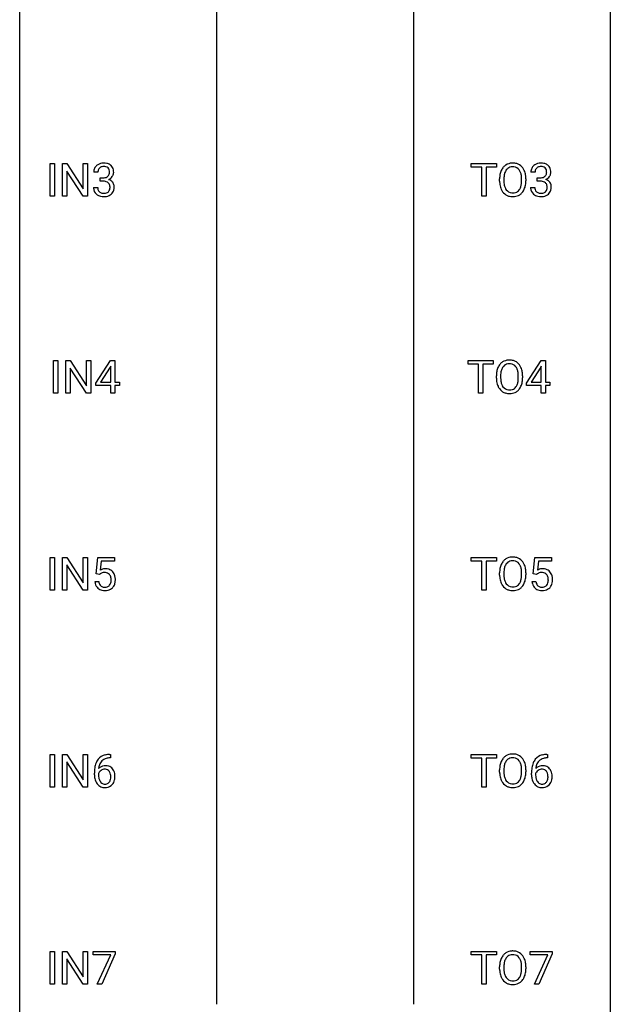
# Model space of a CAD drawing. Extents: x 3 to 27, y -3 to 148.
# Drawn here: x 3 to 27, y 67 to 107 of the extents above; entities that cross this region are included whole.
import ezdxf

# ---------------------------------------------------------------- set-up
doc = ezdxf.new("R2010")
doc.units = 0
doc.layers.add('DEFAULT_255_1_388', color=255, linetype='CONTINUOUS')
doc.layers.add('DEFAULT_255_2_778', color=255, linetype='CONTINUOUS')

msp = doc.modelspace()

# ---------------------------------------------------------------- linework, layer by layer
at = {"layer": 'DEFAULT_255_1_388'}
for p, q in [((4.013, 99.902), (4.013, 101.217)), ((4.013, 101.217), (4.186, 101.217)), ((4.186, 101.217), (4.186, 99.902)), ((4.503, 99.902), (4.503, 101.217)), ((4.503, 101.217), (4.678, 101.217)), ((4.678, 101.217), (5.342, 100.199)), ((5.342, 100.199), (5.342, 101.217)), ((5.342, 101.217), (5.514, 101.217)), ((5.514, 101.217), (5.514, 99.902)), ((20.987, 101.075), (20.987, 101.217)), ((20.987, 101.217), (22.004, 101.217)), ((22.004, 101.217), (22.004, 101.075)), ((5.34, 99.902), (4.678, 100.916)), ((4.678, 100.916), (4.678, 99.902)), ((5.934, 100.872), (5.767, 100.872)), ((21.409, 101.075), (20.987, 101.075)), ((21.409, 99.902), (21.409, 101.075)), ((22.004, 101.075), (21.581, 101.075)), ((21.581, 101.075), (21.581, 99.902)), ((23.558, 100.872), (23.39, 100.872)), ((6.022, 100.505), (6.022, 100.641)), ((6.022, 100.641), (6.148, 100.641)), ((6.148, 100.505), (6.022, 100.505)), ((22.128, 100.505), (22.128, 100.6)), ((22.301, 100.614), (22.301, 100.517)), ((23.014, 100.505), (23.014, 100.602)), ((23.186, 100.6), (23.186, 100.517)), ((23.646, 100.505), (23.646, 100.641)), ((23.646, 100.641), (23.772, 100.641)), ((23.772, 100.505), (23.646, 100.505)), ((5.755, 100.249), (5.923, 100.249)), ((23.379, 100.249), (23.547, 100.249)), ((4.186, 99.902), (4.013, 99.902)), ((4.678, 99.902), (4.503, 99.902)), ((5.514, 99.902), (5.34, 99.902)), ((21.581, 99.902), (21.409, 99.902)), ((4.145, 91.964), (4.145, 93.28)), ((4.145, 93.28), (4.319, 93.28)), ((4.319, 93.28), (4.319, 91.964)), ((4.636, 91.964), (4.636, 93.28)), ((4.636, 93.28), (4.81, 93.28)), ((4.81, 93.28), (5.474, 92.262)), ((5.474, 92.262), (5.474, 93.28)), ((5.474, 93.28), (5.647, 93.28)), ((5.647, 93.28), (5.647, 91.964)), ((5.85, 92.368), (6.439, 93.28)), ((6.439, 93.28), (6.617, 93.28)), ((6.617, 93.28), (6.617, 92.406)), ((20.855, 93.137), (20.855, 93.28)), ((20.855, 93.28), (21.872, 93.28)), ((21.872, 93.28), (21.872, 93.137)), ((23.209, 92.368), (23.798, 93.28)), ((23.798, 93.28), (23.976, 93.28)), ((23.976, 93.28), (23.976, 92.406)), ((5.472, 91.964), (4.81, 92.978)), ((4.81, 92.978), (4.81, 91.964)), ((6.429, 93.015), (6.04, 92.406)), ((6.449, 93.051), (6.429, 93.015)), ((6.449, 92.406), (6.449, 93.051)), ((21.277, 93.137), (20.855, 93.137)), ((21.277, 91.964), (21.277, 93.137)), ((21.872, 93.137), (21.449, 93.137)), ((21.449, 93.137), (21.449, 91.964)), ((23.788, 93.015), (23.399, 92.406)), ((23.808, 93.051), (23.788, 93.015)), ((23.808, 92.406), (23.808, 93.051)), ((21.996, 92.568), (21.996, 92.663)), ((22.168, 92.676), (22.168, 92.58)), ((22.881, 92.567), (22.881, 92.665)), ((23.054, 92.663), (23.054, 92.58)), ((5.85, 92.27), (5.85, 92.368)), ((6.449, 92.27), (5.85, 92.27)), ((6.04, 92.406), (6.449, 92.406)), ((6.449, 91.964), (6.449, 92.27)), ((6.617, 92.406), (6.8, 92.406)), ((6.8, 92.27), (6.617, 92.27)), ((6.617, 92.27), (6.617, 91.964)), ((6.8, 92.406), (6.8, 92.27)), ((23.209, 92.27), (23.209, 92.368)), ((23.808, 92.27), (23.209, 92.27)), ((23.399, 92.406), (23.808, 92.406)), ((23.808, 91.964), (23.808, 92.27)), ((23.976, 92.406), (24.159, 92.406)), ((24.159, 92.27), (23.976, 92.27)), ((23.976, 92.27), (23.976, 91.964)), ((24.159, 92.406), (24.159, 92.27)), ((4.319, 91.964), (4.145, 91.964)), ((4.81, 91.964), (4.636, 91.964)), ((5.647, 91.964), (5.472, 91.964)), ((6.617, 91.964), (6.449, 91.964)), ((21.449, 91.964), (21.277, 91.964)), ((23.976, 91.964), (23.808, 91.964)), ((4.013, 84.027), (4.013, 85.342)), ((4.013, 85.342), (4.186, 85.342)), ((4.186, 85.342), (4.186, 84.027)), ((4.503, 84.027), (4.503, 85.342)), ((4.503, 85.342), (4.678, 85.342)), ((4.678, 85.342), (5.342, 84.324)), ((5.342, 84.324), (5.342, 85.342)), ((5.342, 85.342), (5.514, 85.342)), ((5.514, 85.342), (5.514, 84.027)), ((5.856, 84.687), (5.923, 85.342)), ((5.923, 85.342), (6.597, 85.342)), ((6.597, 85.342), (6.597, 85.188)), ((20.987, 85.2), (20.987, 85.342)), ((20.987, 85.342), (22.004, 85.342)), ((22.004, 85.342), (22.004, 85.2)), ((23.48, 84.687), (23.547, 85.342)), ((23.547, 85.342), (24.221, 85.342)), ((24.221, 85.342), (24.221, 85.188)), ((5.34, 84.027), (4.678, 85.041)), ((4.678, 85.041), (4.678, 84.027)), ((6.065, 85.188), (6.025, 84.829)), ((6.597, 85.188), (6.065, 85.188)), ((21.409, 85.2), (20.987, 85.2)), ((21.409, 84.027), (21.409, 85.2)), ((22.004, 85.2), (21.581, 85.2)), ((21.581, 85.2), (21.581, 84.027)), ((23.689, 85.188), (23.649, 84.829)), ((24.221, 85.188), (23.689, 85.188)), ((5.99, 84.652), (5.856, 84.687)), ((6.034, 84.688), (5.99, 84.652)), ((22.128, 84.63), (22.128, 84.725)), ((22.301, 84.739), (22.301, 84.642)), ((23.014, 84.63), (23.014, 84.727)), ((23.186, 84.725), (23.186, 84.642)), ((23.614, 84.652), (23.48, 84.687)), ((23.658, 84.688), (23.614, 84.652)), ((5.809, 84.373), (5.967, 84.373)), ((23.433, 84.373), (23.591, 84.373)), ((4.186, 84.027), (4.013, 84.027)), ((4.678, 84.027), (4.503, 84.027)), ((5.514, 84.027), (5.34, 84.027)), ((21.581, 84.027), (21.409, 84.027)), ((4.013, 76.089), (4.013, 77.405)), ((4.013, 77.405), (4.186, 77.405)), ((4.186, 77.405), (4.186, 76.089)), ((4.503, 76.089), (4.503, 77.405)), ((4.503, 77.405), (4.678, 77.405)), ((4.678, 77.405), (5.342, 76.387)), ((5.342, 76.387), (5.342, 77.405)), ((5.342, 77.405), (5.514, 77.405)), ((5.514, 77.405), (5.514, 76.089)), ((6.405, 77.406), (6.435, 77.406)), ((6.435, 77.406), (6.435, 77.264)), ((20.987, 77.262), (20.987, 77.405)), ((20.987, 77.405), (22.004, 77.405)), ((22.004, 77.405), (22.004, 77.262)), ((24.029, 77.406), (24.059, 77.406)), ((24.059, 77.406), (24.059, 77.264)), ((5.34, 76.089), (4.678, 77.103)), ((4.678, 77.103), (4.678, 76.089)), ((6.435, 77.264), (6.404, 77.264)), ((21.409, 77.262), (20.987, 77.262)), ((21.409, 76.089), (21.409, 77.262)), ((22.004, 77.262), (21.581, 77.262)), ((21.581, 77.262), (21.581, 76.089)), ((24.059, 77.264), (24.028, 77.264)), ((5.789, 76.59), (5.789, 76.654)), ((5.957, 76.632), (5.957, 76.571)), ((22.128, 76.693), (22.128, 76.788)), ((22.301, 76.801), (22.301, 76.705)), ((23.014, 76.692), (23.014, 76.79)), ((23.186, 76.788), (23.186, 76.705)), ((23.413, 76.59), (23.413, 76.654)), ((23.581, 76.632), (23.581, 76.571)), ((4.186, 76.089), (4.013, 76.089)), ((4.678, 76.089), (4.503, 76.089)), ((5.514, 76.089), (5.34, 76.089)), ((21.581, 76.089), (21.409, 76.089)), ((4.013, 68.152), (4.013, 69.467)), ((4.013, 69.467), (4.186, 69.467)), ((4.186, 69.467), (4.186, 68.152)), ((4.503, 68.152), (4.503, 69.467)), ((4.503, 69.467), (4.678, 69.467)), ((4.678, 69.467), (5.342, 68.449)), ((5.342, 68.449), (5.342, 69.467)), ((5.342, 69.467), (5.514, 69.467)), ((5.514, 69.467), (5.514, 68.152)), ((5.739, 69.33), (5.739, 69.467)), ((5.739, 69.467), (6.629, 69.467)), ((6.629, 69.467), (6.629, 69.374)), ((20.987, 69.325), (20.987, 69.467)), ((20.987, 69.467), (22.004, 69.467)), ((22.004, 69.467), (22.004, 69.325)), ((23.363, 69.33), (23.363, 69.467)), ((23.363, 69.467), (24.252, 69.467)), ((24.252, 69.467), (24.252, 69.374)), ((5.34, 68.152), (4.678, 69.166)), ((4.678, 69.166), (4.678, 68.152)), ((6.451, 69.33), (5.739, 69.33)), ((5.908, 68.152), (6.451, 69.33)), ((6.629, 69.374), (6.084, 68.152)), ((21.409, 69.325), (20.987, 69.325)), ((21.409, 68.152), (21.409, 69.325)), ((22.004, 69.325), (21.581, 69.325)), ((21.581, 69.325), (21.581, 68.152)), ((24.075, 69.33), (23.363, 69.33)), ((23.532, 68.152), (24.075, 69.33)), ((24.252, 69.374), (23.708, 68.152)), ((22.128, 68.755), (22.128, 68.85)), ((22.301, 68.864), (22.301, 68.767)), ((23.014, 68.755), (23.014, 68.852)), ((23.186, 68.85), (23.186, 68.767)), ((4.186, 68.152), (4.013, 68.152)), ((4.678, 68.152), (4.503, 68.152)), ((5.514, 68.152), (5.34, 68.152)), ((6.084, 68.152), (5.908, 68.152)), ((21.581, 68.152), (21.409, 68.152)), ((23.708, 68.152), (23.532, 68.152))]:
    msp.add_line(p, q, dxfattribs=at)
for centre, radius, start, end in [((6.145, 100.838), 0.396, 96.9874, 131.9691), ((6.17, 100.698), 0.538, 89.8593, 97.7827), ((6.175, 100.668), 0.567, 78.3654, 90.4133), ((6.216, 100.855), 0.376, 56.623, 78.6387), ((22.644, 100.744), 0.491, 93.0225, 122.4556), ((22.656, 100.635), 0.6, 89.9757, 93.6341), ((22.661, 100.68), 0.555, 73.7463, 90.4234), ((22.681, 100.757), 0.477, 57.6631, 73.4517), ((23.769, 100.838), 0.396, 96.9874, 131.9691), ((23.794, 100.698), 0.538, 89.8593, 97.7827), ((23.799, 100.668), 0.567, 78.3654, 90.4133), ((23.84, 100.855), 0.376, 56.623, 78.6387), ((6.116, 100.877), 0.349, 155.3484, 180.7484), ((6.11, 100.874), 0.345, 131.5745, 154.4799), ((6.223, 100.873), 0.289, 172.5097, 180.1361), ((6.141, 100.887), 0.206, 133.835, 173.5343), ((6.146, 100.881), 0.215, 103.293, 133.562), ((6.169, 100.791), 0.307, 89.5322, 103.5319), ((6.176, 100.76), 0.338, 76.1116, 90.7029), ((6.219, 100.916), 0.177, 13.9578, 77.6714), ((6.201, 100.852), 0.2, 311.7325, 354.2803), ((6.068, 100.872), 0.334, 359.1804, 15.0452), ((6.119, 100.866), 0.282, 353.0942, 0.1175), ((6.24, 100.897), 0.328, 47.0255, 56.0856), ((6.242, 100.902), 0.323, 10.9208, 46.7779), ((6.295, 100.865), 0.274, 332.355, 359.718), ((6.089, 100.866), 0.48, 359.6364, 11.6088), ((22.843, 100.644), 0.712, 155.8315, 169.5089), ((22.699, 100.711), 0.553, 139.626, 156.0379), ((22.633, 100.764), 0.468, 122.6415, 139.3432), ((22.962, 100.636), 0.659, 163.0419, 174.314), ((22.747, 100.703), 0.434, 143.5289, 163.298), ((22.642, 100.783), 0.302, 110.823, 143.918), ((22.652, 100.74), 0.346, 89.3037, 109.9046), ((22.657, 100.666), 0.42, 84.3846, 90.0761), ((22.675, 100.783), 0.302, 36.1437, 85.6628), ((22.598, 100.724), 0.4, 20.3231, 36.499), ((22.68, 100.759), 0.475, 29.1441, 57.4147), ((22.415, 100.656), 0.595, 7.8926, 20.2962), ((22.574, 100.693), 0.599, 24.0986, 29.7321), ((22.458, 100.645), 0.725, 8.6655, 23.8241), ((23.739, 100.877), 0.349, 155.3484, 180.7484), ((23.734, 100.874), 0.345, 131.5745, 154.4799), ((23.846, 100.873), 0.289, 172.5097, 180.1361), ((23.765, 100.887), 0.206, 133.835, 173.5343), ((23.77, 100.881), 0.215, 103.293, 133.562), ((23.793, 100.791), 0.307, 89.5322, 103.5319), ((23.799, 100.76), 0.338, 76.1116, 90.7029), ((23.843, 100.916), 0.177, 13.9578, 77.6714), ((23.825, 100.852), 0.2, 311.7325, 354.2803), ((23.691, 100.872), 0.334, 359.1804, 15.0452), ((23.743, 100.866), 0.282, 353.0942, 0.1175), ((23.864, 100.897), 0.328, 47.0255, 56.0856), ((23.866, 100.902), 0.323, 10.9208, 46.7779), ((23.919, 100.865), 0.274, 332.355, 359.718), ((23.712, 100.866), 0.48, 359.6364, 11.6088), ((6.145, 101.023), 0.382, 270.492, 281.8953), ((6.142, 99.992), 0.513, 84.0196, 89.3326), ((6.16, 100.145), 0.358, 71.9008, 84.3555), ((6.172, 100.899), 0.255, 281.669, 301.2944), ((6.2, 100.265), 0.232, 49.5091, 72.1833), ((6.191, 100.864), 0.215, 301.7835, 311.7546), ((6.221, 100.293), 0.198, 12.9498, 48.7551), ((6.208, 100.948), 0.402, 292.5422, 293.6931), ((6.252, 100.221), 0.372, 57.6433, 72.8626), ((6.239, 100.887), 0.334, 292.9804, 325.2391), ((6.292, 100.286), 0.296, 36.7247, 57.4701), ((6.222, 100.899), 0.355, 325.2332, 332.8747), ((6.291, 100.287), 0.296, 8.0545, 36.3562), ((23.057, 100.605), 0.929, 169.5253, 180.2766), ((23.06, 100.512), 0.932, 180.3723, 188.9254), ((23.232, 100.604), 0.932, 174.0509, 179.4175), ((23.175, 100.513), 0.875, 179.6929, 188.7909), ((22.356, 100.474), 0.655, 342.4092, 353.6452), ((22.078, 100.607), 0.936, 359.7055, 8.036), ((22.038, 100.513), 0.976, 353.4028, 359.4847), ((22.214, 100.513), 0.972, 350.4878, 0.2625), ((22.207, 100.604), 0.979, 359.7807, 8.8218), ((23.768, 101.023), 0.382, 270.492, 281.8953), ((23.766, 99.992), 0.513, 84.0196, 89.3326), ((23.784, 100.145), 0.358, 71.9008, 84.3555), ((23.796, 100.899), 0.255, 281.669, 301.2944), ((23.824, 100.265), 0.232, 49.5091, 72.1833), ((23.815, 100.864), 0.215, 301.7835, 311.7546), ((23.845, 100.293), 0.198, 12.9498, 48.7551), ((23.832, 100.948), 0.402, 292.5422, 293.6931), ((23.876, 100.221), 0.372, 57.6433, 72.8626), ((23.863, 100.887), 0.334, 292.9804, 325.2391), ((23.916, 100.286), 0.296, 36.7247, 57.4701), ((23.846, 100.899), 0.355, 325.2332, 332.8747), ((23.915, 100.287), 0.296, 8.0545, 36.3562), ((6.2, 100.249), 0.445, 179.976, 183.2331), ((6.083, 100.234), 0.328, 181.8183, 229.6455), ((6.181, 100.246), 0.258, 179.4468, 196.2872), ((6.126, 100.231), 0.201, 196.5661, 227.7059), ((6.144, 100.252), 0.229, 227.7653, 257.8763), ((6.17, 100.358), 0.338, 257.4584, 270.4267), ((6.175, 100.391), 0.37, 269.5965, 280.8788), ((6.201, 100.262), 0.239, 280.6347, 299.8594), ((6.222, 100.221), 0.193, 300.3576, 314.5516), ((6.213, 100.228), 0.204, 315.0731, 345.0429), ((6.109, 100.258), 0.312, 344.5985, 357.9271), ((6.123, 100.268), 0.298, 359.5051, 13.4237), ((6.008, 100.265), 0.414, 357.4755, 0.0225), ((6.251, 100.237), 0.334, 311.6358, 343.7652), ((6.152, 100.264), 0.437, 343.9832, 0.5571), ((6.194, 100.27), 0.395, 359.8317, 8.5873), ((22.836, 100.474), 0.705, 188.7217, 204.824), ((22.746, 100.436), 0.607, 205.1185, 209.6465), ((22.648, 100.374), 0.492, 209.0633, 237.3493), ((22.876, 100.465), 0.571, 188.6328, 202.5631), ((22.735, 100.408), 0.419, 202.8079, 216.1196), ((22.644, 100.335), 0.303, 215.0756, 264.638), ((22.658, 100.428), 0.397, 263.8464, 270.0831), ((22.663, 100.399), 0.368, 269.3649, 287.515), ((22.683, 100.326), 0.293, 288.0629, 323.8116), ((22.585, 100.399), 0.415, 323.6547, 342.6591), ((22.691, 100.346), 0.458, 302.4806, 319.6144), ((22.623, 100.4), 0.544, 319.8874, 336.1331), ((22.472, 100.468), 0.71, 336.0278, 350.5787), ((23.824, 100.249), 0.445, 179.976, 183.2331), ((23.707, 100.234), 0.328, 181.8183, 229.6455), ((23.805, 100.246), 0.258, 179.4468, 196.2872), ((23.75, 100.231), 0.201, 196.5661, 227.7059), ((23.768, 100.252), 0.229, 227.7653, 257.8763), ((23.794, 100.358), 0.338, 257.4584, 270.4267), ((23.799, 100.391), 0.37, 269.5965, 280.8788), ((23.824, 100.262), 0.239, 280.6347, 299.8594), ((23.846, 100.221), 0.193, 300.3576, 314.5516), ((23.837, 100.228), 0.204, 315.0731, 345.0429), ((23.733, 100.258), 0.312, 344.5985, 357.9271), ((23.747, 100.268), 0.298, 359.5051, 13.4237), ((23.632, 100.265), 0.414, 357.4755, 0.0225), ((23.875, 100.237), 0.334, 311.6358, 343.7652), ((23.775, 100.264), 0.437, 343.9832, 0.5571), ((23.818, 100.27), 0.395, 359.8317, 8.5873), ((6.13, 100.286), 0.398, 229.4224, 256.8555), ((6.168, 100.442), 0.558, 256.6827, 270.4413), ((6.175, 100.447), 0.563, 269.7285, 280.3858), ((6.209, 100.285), 0.398, 279.783, 311.6256), ((22.638, 100.361), 0.476, 237.535, 252.1858), ((22.654, 100.422), 0.538, 252.5221, 270.4416), ((22.659, 100.499), 0.615, 269.917, 276.3395), ((22.678, 100.371), 0.486, 275.8196, 302.1886), ((23.754, 100.286), 0.398, 229.4224, 256.8555), ((23.792, 100.442), 0.558, 256.6827, 270.4413), ((23.799, 100.447), 0.563, 269.7285, 280.3858), ((23.833, 100.285), 0.398, 279.783, 311.6256), ((22.512, 92.806), 0.491, 93.0225, 122.4556), ((22.524, 92.698), 0.6, 89.9757, 93.6341), ((22.528, 92.743), 0.555, 73.7463, 90.4234), ((22.548, 92.819), 0.477, 57.6631, 73.4517), ((22.711, 92.707), 0.712, 155.8315, 169.5089), ((22.567, 92.774), 0.553, 139.626, 156.0379), ((22.501, 92.827), 0.468, 122.6415, 139.3432), ((22.829, 92.698), 0.659, 163.0419, 174.314), ((22.615, 92.766), 0.434, 143.5289, 163.298), ((22.51, 92.846), 0.302, 110.823, 143.918), ((22.52, 92.803), 0.346, 89.3037, 109.9046), ((22.525, 92.729), 0.42, 84.3846, 90.0761), ((22.543, 92.846), 0.302, 36.1437, 85.6628), ((22.466, 92.786), 0.4, 20.3231, 36.499), ((22.547, 92.822), 0.475, 29.1441, 57.4147), ((22.283, 92.719), 0.595, 7.8926, 20.2962), ((22.442, 92.756), 0.599, 24.0986, 29.7321), ((22.326, 92.708), 0.725, 8.6655, 23.8241), ((22.925, 92.667), 0.929, 169.5253, 180.2766), ((22.928, 92.574), 0.932, 180.3723, 188.9254), ((23.1, 92.667), 0.932, 174.0509, 179.4175), ((23.043, 92.575), 0.875, 179.6929, 188.7909), ((22.224, 92.536), 0.655, 342.4092, 353.6452), ((21.945, 92.669), 0.936, 359.7055, 8.036), ((21.905, 92.576), 0.976, 353.4028, 359.4847), ((22.082, 92.575), 0.972, 350.4878, 0.2625), ((22.075, 92.667), 0.979, 359.7807, 8.8218), ((22.703, 92.536), 0.705, 188.7217, 204.824), ((22.614, 92.498), 0.607, 205.1185, 209.6465), ((22.516, 92.437), 0.492, 209.0633, 237.3493), ((22.743, 92.527), 0.571, 188.6328, 202.5631), ((22.602, 92.47), 0.419, 202.8079, 216.1196), ((22.511, 92.397), 0.303, 215.0756, 264.638), ((22.526, 92.491), 0.397, 263.8464, 270.0831), ((22.53, 92.462), 0.368, 269.3649, 287.515), ((22.55, 92.389), 0.293, 288.0629, 323.8116), ((22.452, 92.462), 0.415, 323.6547, 342.6591), ((22.559, 92.408), 0.458, 302.4806, 319.6144), ((22.491, 92.463), 0.544, 319.8874, 336.1331), ((22.34, 92.531), 0.71, 336.0278, 350.5787), ((22.506, 92.424), 0.476, 237.535, 252.1858), ((22.522, 92.485), 0.538, 252.5221, 270.4416), ((22.527, 92.562), 0.615, 269.917, 276.3395), ((22.546, 92.433), 0.486, 275.8196, 302.1886), ((22.644, 84.869), 0.491, 93.0225, 122.4556), ((22.656, 84.76), 0.6, 89.9757, 93.6341), ((22.661, 84.805), 0.555, 73.7463, 90.4234), ((22.681, 84.882), 0.477, 57.6631, 73.4517), ((22.843, 84.769), 0.712, 155.8315, 169.5089), ((22.699, 84.836), 0.553, 139.626, 156.0379), ((22.633, 84.889), 0.468, 122.6415, 139.3432), ((22.962, 84.761), 0.659, 163.0419, 174.314), ((22.747, 84.828), 0.434, 143.5289, 163.298), ((22.642, 84.908), 0.302, 110.823, 143.918), ((22.652, 84.865), 0.346, 89.3037, 109.9046), ((22.657, 84.791), 0.42, 84.3846, 90.0761), ((22.675, 84.908), 0.302, 36.1437, 85.6628), ((22.598, 84.849), 0.4, 20.3231, 36.499), ((22.68, 84.884), 0.475, 29.1441, 57.4147), ((22.415, 84.781), 0.595, 7.8926, 20.2962), ((22.574, 84.818), 0.599, 24.0986, 29.7321), ((22.458, 84.77), 0.725, 8.6655, 23.8241), ((6.234, 84.472), 0.414, 93.7182, 120.2539), ((6.155, 84.531), 0.199, 114.1952, 127.3642), ((6.18, 84.47), 0.265, 98.9836, 113.8906), ((6.203, 84.332), 0.405, 89.6805, 99.1614), ((6.206, 84.407), 0.33, 84.6966, 90.0672), ((6.244, 84.381), 0.506, 89.966, 94.2495), ((6.22, 84.498), 0.237, 41.7851, 85.9892), ((6.249, 84.447), 0.439, 73.8045, 90.5586), ((6.275, 84.543), 0.339, 41.3071, 73.543), ((6.194, 84.476), 0.271, 12.649, 41.6081), ((6.075, 84.447), 0.393, 359.5579, 12.9534), ((6.228, 84.503), 0.401, 13.5076, 41.2175), ((6.044, 84.455), 0.592, 1.133, 13.8831), ((23.057, 84.73), 0.929, 169.5253, 180.2766), ((23.06, 84.637), 0.932, 180.3723, 188.9254), ((23.232, 84.729), 0.932, 174.0509, 179.4175), ((23.175, 84.638), 0.875, 179.6929, 188.7909), ((22.356, 84.599), 0.655, 342.4092, 353.6452), ((22.078, 84.732), 0.936, 359.7055, 8.036), ((22.038, 84.638), 0.976, 353.4028, 359.4847), ((22.214, 84.638), 0.972, 350.4878, 0.2625), ((22.207, 84.729), 0.979, 359.7807, 8.8218), ((23.857, 84.472), 0.414, 93.7182, 120.2539), ((23.778, 84.531), 0.199, 114.1952, 127.3642), ((23.804, 84.47), 0.265, 98.9836, 113.8906), ((23.827, 84.332), 0.405, 89.6805, 99.1614), ((23.83, 84.407), 0.33, 84.6966, 90.0672), ((23.868, 84.381), 0.506, 89.966, 94.2495), ((23.844, 84.498), 0.237, 41.7851, 85.9892), ((23.873, 84.447), 0.439, 73.8045, 90.5586), ((23.899, 84.543), 0.339, 41.3071, 73.543), ((23.818, 84.476), 0.271, 12.649, 41.6081), ((23.699, 84.447), 0.393, 359.5579, 12.9534), ((23.852, 84.503), 0.401, 13.5076, 41.2175), ((23.668, 84.455), 0.592, 1.133, 13.8831), ((6.313, 84.416), 0.505, 184.9244, 194.4976), ((6.173, 84.376), 0.36, 193.7536, 228.5273), ((6.334, 84.42), 0.37, 187.3597, 198.6734), ((6.216, 84.379), 0.245, 198.4454, 217.7945), ((6.183, 84.356), 0.204, 218.2887, 228.5613), ((6.194, 84.371), 0.223, 228.9652, 258.1237), ((6.217, 84.47), 0.325, 257.7261, 270.4014), ((6.222, 84.42), 0.274, 269.4204, 286.421), ((6.239, 84.359), 0.212, 286.725, 320.6005), ((6.266, 84.373), 0.359, 281.8396, 316.5458), ((6.196, 84.394), 0.267, 320.6712, 344.544), ((6.066, 84.432), 0.403, 344.2414, 356.7358), ((5.925, 84.444), 0.544, 356.3547, 0.0507), ((6.259, 84.377), 0.367, 316.8172, 323.1487), ((6.225, 84.397), 0.405, 323.6727, 348.1675), ((6.029, 84.442), 0.607, 347.8573, 0.4294), ((5.884, 84.446), 0.752, 359.9925, 1.5431), ((22.836, 84.599), 0.705, 188.7217, 204.824), ((22.746, 84.561), 0.607, 205.1185, 209.6465), ((22.648, 84.499), 0.492, 209.0633, 237.3493), ((22.876, 84.59), 0.571, 188.6328, 202.5631), ((22.735, 84.533), 0.419, 202.8079, 216.1196), ((22.644, 84.46), 0.303, 215.0756, 264.638), ((22.658, 84.553), 0.397, 263.8464, 270.0831), ((22.663, 84.524), 0.368, 269.3649, 287.515), ((22.683, 84.451), 0.293, 288.0629, 323.8116), ((22.585, 84.524), 0.415, 323.6547, 342.6591), ((22.691, 84.471), 0.458, 302.4806, 319.6144), ((22.623, 84.525), 0.544, 319.8874, 336.1331), ((22.472, 84.593), 0.71, 336.0278, 350.5787), ((23.936, 84.416), 0.505, 184.9244, 194.4976), ((23.797, 84.376), 0.36, 193.7536, 228.5273), ((23.958, 84.42), 0.37, 187.3597, 198.6734), ((23.84, 84.379), 0.245, 198.4454, 217.7945), ((23.807, 84.356), 0.204, 218.2887, 228.5613), ((23.818, 84.371), 0.223, 228.9652, 258.1237), ((23.841, 84.47), 0.325, 257.7261, 270.4014), ((23.846, 84.42), 0.274, 269.4204, 286.421), ((23.863, 84.359), 0.212, 286.725, 320.6005), ((23.889, 84.373), 0.359, 281.8396, 316.5458), ((23.819, 84.394), 0.267, 320.6712, 344.544), ((23.689, 84.432), 0.403, 344.2414, 356.7358), ((23.549, 84.444), 0.544, 356.3547, 0.0507), ((23.882, 84.377), 0.367, 316.8172, 323.1487), ((23.849, 84.397), 0.405, 323.6727, 348.1675), ((23.652, 84.442), 0.607, 347.8573, 0.4294), ((23.508, 84.446), 0.752, 359.9925, 1.5431), ((6.182, 84.389), 0.376, 228.9024, 256.3313), ((6.215, 84.524), 0.515, 256.2426, 270.4486), ((6.223, 84.548), 0.539, 269.5771, 282.4215), ((22.638, 84.486), 0.476, 237.535, 252.1858), ((22.654, 84.547), 0.538, 252.5221, 270.4416), ((22.659, 84.624), 0.615, 269.917, 276.3395), ((22.678, 84.496), 0.486, 275.8196, 302.1886), ((23.805, 84.389), 0.376, 228.9024, 256.3313), ((23.839, 84.524), 0.515, 256.2426, 270.4486), ((23.847, 84.548), 0.539, 269.5771, 282.4215), ((6.338, 76.889), 0.508, 102.8716, 140.8565), ((6.411, 76.614), 0.791, 90.3778, 103.5868), ((22.644, 76.931), 0.491, 93.0225, 122.4556), ((22.656, 76.823), 0.6, 89.9757, 93.6341), ((22.661, 76.868), 0.555, 73.7463, 90.4234), ((22.681, 76.944), 0.477, 57.6631, 73.4517), ((23.962, 76.889), 0.508, 102.8716, 140.8565), ((24.034, 76.614), 0.791, 90.3778, 103.5868), ((6.659, 76.739), 0.864, 157.9802, 171.6247), ((6.41, 76.838), 0.596, 141.4299, 157.8541), ((6.571, 76.787), 0.613, 161.2851, 174.2074), ((6.385, 76.852), 0.416, 134.5304, 161.621), ((6.367, 76.864), 0.394, 104.2856, 133.863), ((6.41, 76.702), 0.562, 90.6001, 104.5147), ((22.843, 76.832), 0.712, 155.8315, 169.5089), ((22.699, 76.899), 0.553, 139.626, 156.0379), ((22.633, 76.952), 0.468, 122.6415, 139.3432), ((22.962, 76.823), 0.659, 163.0419, 174.314), ((22.747, 76.891), 0.434, 143.5289, 163.298), ((22.642, 76.971), 0.302, 110.823, 143.918), ((22.652, 76.928), 0.346, 89.3037, 109.9046), ((22.657, 76.854), 0.42, 84.3846, 90.0761), ((22.675, 76.971), 0.302, 36.1437, 85.6628), ((22.598, 76.911), 0.4, 20.3231, 36.499), ((22.68, 76.947), 0.475, 29.1441, 57.4147), ((22.415, 76.844), 0.595, 7.8926, 20.2962), ((22.574, 76.881), 0.599, 24.0986, 29.7321), ((22.458, 76.833), 0.725, 8.6655, 23.8241), ((24.283, 76.739), 0.864, 157.9802, 171.6247), ((24.034, 76.838), 0.596, 141.4299, 157.8541), ((24.195, 76.787), 0.613, 161.2851, 174.2074), ((24.009, 76.852), 0.416, 134.5304, 161.621), ((23.99, 76.864), 0.394, 104.2856, 133.863), ((24.034, 76.702), 0.562, 90.6001, 104.5147), ((7.153, 76.662), 1.364, 171.4524, 180.3159), ((6.525, 76.585), 0.736, 179.6345, 191.7837), ((6.2, 76.545), 0.258, 145.2975, 160.2661), ((6.217, 76.609), 0.341, 95.8332, 138.9954), ((6.73, 76.765), 0.773, 173.7818, 174.9252), ((6.22, 76.529), 0.284, 124.9742, 144.896), ((6.215, 76.546), 0.267, 89.8751, 126.2072), ((6.243, 76.465), 0.487, 89.8756, 97.0541), ((6.216, 76.549), 0.264, 85.015, 90.0508), ((6.223, 76.605), 0.208, 36.825, 85.7417), ((6.248, 76.559), 0.393, 71.6407, 90.6241), ((6.265, 76.622), 0.329, 39.6368, 71.0191), ((6.176, 76.562), 0.271, 32.3029, 38.0821), ((6.141, 76.543), 0.311, 11.0483, 31.8146), ((5.998, 76.513), 0.457, 359.6211, 11.284), ((6.193, 76.56), 0.423, 10.6588, 39.9045), ((6.019, 76.522), 0.601, 359.6828, 11.1327), ((23.057, 76.792), 0.929, 169.5253, 180.2766), ((23.06, 76.699), 0.932, 180.3723, 188.9254), ((23.232, 76.792), 0.932, 174.0509, 179.4175), ((23.175, 76.7), 0.875, 179.6929, 188.7909), ((22.356, 76.661), 0.655, 342.4092, 353.6452), ((22.078, 76.794), 0.936, 359.7055, 8.036), ((22.038, 76.701), 0.976, 353.4028, 359.4847), ((22.214, 76.7), 0.972, 350.4878, 0.2625), ((22.207, 76.792), 0.979, 359.7807, 8.8218), ((24.777, 76.662), 1.364, 171.4524, 180.3159), ((24.149, 76.585), 0.736, 179.6345, 191.7837), ((23.824, 76.545), 0.258, 145.2975, 160.2661), ((23.841, 76.609), 0.341, 95.8332, 138.9954), ((24.354, 76.765), 0.773, 173.7818, 174.9252), ((23.844, 76.529), 0.284, 124.9742, 144.896), ((23.839, 76.546), 0.267, 89.8751, 126.2072), ((23.866, 76.465), 0.487, 89.8756, 97.0541), ((23.84, 76.549), 0.264, 85.015, 90.0508), ((23.847, 76.605), 0.208, 36.825, 85.7417), ((23.872, 76.559), 0.393, 71.6407, 90.6241), ((23.889, 76.622), 0.329, 39.6368, 71.0191), ((23.8, 76.562), 0.271, 32.3029, 38.0821), ((23.765, 76.543), 0.311, 11.0483, 31.8146), ((23.621, 76.513), 0.457, 359.6211, 11.284), ((23.817, 76.56), 0.423, 10.6588, 39.9045), ((23.643, 76.522), 0.601, 359.6828, 11.1327), ((6.307, 76.536), 0.513, 191.4115, 218.6078), ((6.208, 76.454), 0.384, 218.1666, 245.878), ((6.546, 76.567), 0.589, 179.6512, 190.2856), ((6.356, 76.531), 0.395, 190.0945, 207.51), ((6.292, 76.501), 0.325, 207.9585, 216.3254), ((6.254, 76.47), 0.275, 215.7661, 232.5457), ((6.211, 76.415), 0.205, 232.8006, 270.6605), ((6.216, 76.456), 0.246, 269.3551, 288.4746), ((6.239, 76.439), 0.366, 275.6342, 317.8247), ((6.226, 76.417), 0.206, 289.1832, 322.9685), ((6.157, 76.471), 0.293, 322.6007, 346.5183), ((6.027, 76.504), 0.428, 346.2585, 358.774), ((5.912, 76.51), 0.543, 358.3758, 0.0082), ((6.202, 76.469), 0.413, 318.1409, 347.6118), ((6.015, 76.514), 0.606, 347.2486, 0.4371), ((22.836, 76.661), 0.705, 188.7217, 204.824), ((22.746, 76.623), 0.607, 205.1185, 209.6465), ((22.648, 76.562), 0.492, 209.0633, 237.3493), ((22.876, 76.652), 0.571, 188.6328, 202.5631), ((22.735, 76.595), 0.419, 202.8079, 216.1196), ((22.644, 76.522), 0.303, 215.0756, 264.638), ((22.658, 76.616), 0.397, 263.8464, 270.0831), ((22.663, 76.587), 0.368, 269.3649, 287.515), ((22.683, 76.514), 0.293, 288.0629, 323.8116), ((22.585, 76.587), 0.415, 323.6547, 342.6591), ((22.691, 76.533), 0.458, 302.4806, 319.6144), ((22.623, 76.588), 0.544, 319.8874, 336.1331), ((22.472, 76.656), 0.71, 336.0278, 350.5787), ((23.931, 76.536), 0.513, 191.4115, 218.6078), ((23.832, 76.454), 0.384, 218.1666, 245.878), ((24.17, 76.567), 0.589, 179.6512, 190.2856), ((23.979, 76.531), 0.395, 190.0945, 207.51), ((23.916, 76.501), 0.325, 207.9585, 216.3254), ((23.877, 76.47), 0.275, 215.7661, 232.5457), ((23.834, 76.415), 0.205, 232.8006, 270.6605), ((23.839, 76.456), 0.246, 269.3551, 288.4746), ((23.863, 76.439), 0.366, 275.6342, 317.8247), ((23.85, 76.417), 0.206, 289.1832, 322.9685), ((23.781, 76.471), 0.293, 322.6007, 346.5183), ((23.651, 76.504), 0.428, 346.2585, 358.774), ((23.536, 76.51), 0.543, 358.3758, 0.0082), ((23.826, 76.469), 0.413, 318.1409, 347.6118), ((23.638, 76.514), 0.606, 347.2486, 0.4371), ((6.208, 76.47), 0.398, 246.9139, 270.7437), ((6.214, 76.585), 0.514, 269.8873, 276.7916), ((22.638, 76.549), 0.476, 237.535, 252.1858), ((22.654, 76.61), 0.538, 252.5221, 270.4416), ((22.659, 76.687), 0.615, 269.917, 276.3395), ((22.678, 76.558), 0.486, 275.8196, 302.1886), ((23.832, 76.47), 0.398, 246.9139, 270.7437), ((23.838, 76.585), 0.514, 269.8873, 276.7916), ((22.644, 68.994), 0.491, 93.0225, 122.4556), ((22.656, 68.885), 0.6, 89.9757, 93.6341), ((22.661, 68.93), 0.555, 73.7463, 90.4234), ((22.681, 69.007), 0.477, 57.6631, 73.4517), ((22.843, 68.894), 0.712, 155.8315, 169.5089), ((22.699, 68.961), 0.553, 139.626, 156.0379), ((22.633, 69.014), 0.468, 122.6415, 139.3432), ((22.962, 68.886), 0.659, 163.0419, 174.314), ((22.747, 68.953), 0.434, 143.5289, 163.298), ((22.642, 69.033), 0.302, 110.823, 143.918), ((22.652, 68.99), 0.346, 89.3037, 109.9046), ((22.657, 68.916), 0.42, 84.3846, 90.0761), ((22.675, 69.033), 0.302, 36.1437, 85.6628), ((22.598, 68.974), 0.4, 20.3231, 36.499), ((22.68, 69.009), 0.475, 29.1441, 57.4147), ((22.415, 68.906), 0.595, 7.8926, 20.2962), ((22.574, 68.943), 0.599, 24.0986, 29.7321), ((22.458, 68.895), 0.725, 8.6655, 23.8241), ((23.057, 68.855), 0.929, 169.5253, 180.2766), ((23.06, 68.762), 0.932, 180.3723, 188.9254), ((23.232, 68.854), 0.932, 174.0509, 179.4175), ((23.175, 68.763), 0.875, 179.6929, 188.7909), ((22.356, 68.724), 0.655, 342.4092, 353.6452), ((22.078, 68.857), 0.936, 359.7055, 8.036), ((22.038, 68.763), 0.976, 353.4028, 359.4847), ((22.214, 68.763), 0.972, 350.4878, 0.2625), ((22.207, 68.854), 0.979, 359.7807, 8.8218), ((22.836, 68.724), 0.705, 188.7217, 204.824), ((22.746, 68.686), 0.607, 205.1185, 209.6465), ((22.648, 68.624), 0.492, 209.0633, 237.3493), ((22.876, 68.715), 0.571, 188.6328, 202.5631), ((22.735, 68.658), 0.419, 202.8079, 216.1196), ((22.644, 68.585), 0.303, 215.0756, 264.638), ((22.658, 68.678), 0.397, 263.8464, 270.0831), ((22.663, 68.649), 0.368, 269.3649, 287.515), ((22.683, 68.576), 0.293, 288.0629, 323.8116), ((22.585, 68.649), 0.415, 323.6547, 342.6591), ((22.691, 68.596), 0.458, 302.4806, 319.6144), ((22.623, 68.65), 0.544, 319.8874, 336.1331), ((22.472, 68.718), 0.71, 336.0278, 350.5787), ((22.638, 68.611), 0.476, 237.535, 252.1858), ((22.654, 68.672), 0.538, 252.5221, 270.4416), ((22.659, 68.749), 0.615, 269.917, 276.3395), ((22.678, 68.621), 0.486, 275.8196, 302.1886)]:
    msp.add_arc(centre, radius, start, end, dxfattribs=at)
at = {"layer": 'DEFAULT_255_2_778'}
for p, q in [((2.779, -1.984), (2.779, 147.241)), ((26.591, 147.241), (26.591, -1.984)), ((10.716, 124.222), (10.716, 67.336)), ((18.654, 124.222), (18.654, 67.336))]:
    msp.add_line(p, q, dxfattribs=at)

doc.saveas('drawing.dxf')
